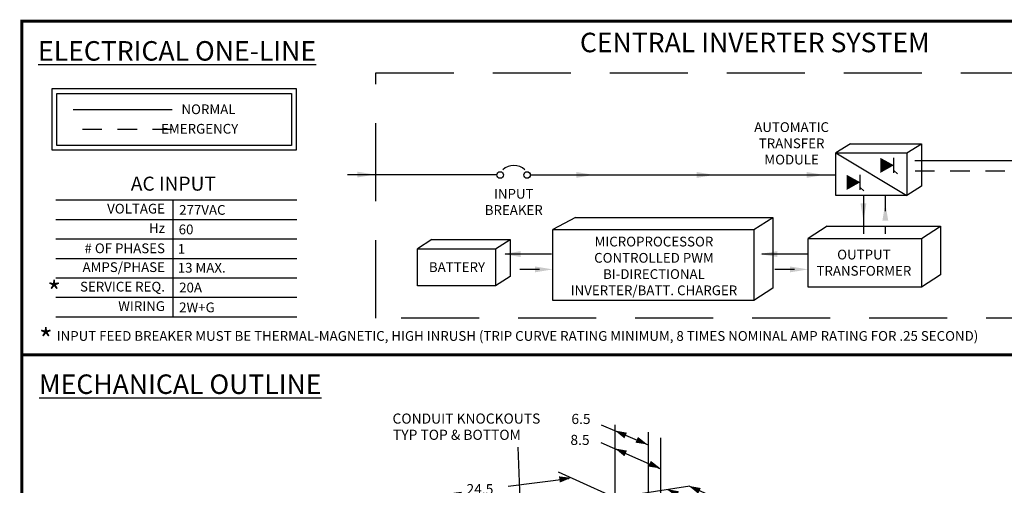
# Model space of a CAD drawing. Extents: x 0.2 to 10.8, y 0.2 to 8.3.
# Drawn here: x 0.2 to 6.5, y 5.3 to 8.3 of the extents above; entities that cross this region are included whole.
import ezdxf

# ---------------------------------------------------------------- set-up
doc = ezdxf.new("R2010")
doc.units = 0
doc.header["$LTSCALE"] = 0.5
doc.header["$MEASUREMENT"] = 0
doc.linetypes.add('DASHED', pattern=[0.75, 0.5, -0.25])
doc.linetypes.add('HIDDEN', pattern=[0.375, 0.25, -0.125])
doc.layers.get('0').update_dxf_attribs({"linetype": 'CONTINUOUS'})
for name, color, linetype in [('Current', 1, 'CONTINUOUS'), ('DIM', 5, 'CONTINUOUS'), ('Emergency', 5, 'HIDDEN')]:
    doc.layers.add(name, color=color, linetype=linetype)
doc.styles.get("Standard").update_dxf_attribs({"font": 'romans.shx'})

# ---------------------------------------------------------------- blocks, each defined once
blk = doc.blocks.new('DIM')
at = {"layer": 'DIM'}
for p, q in [((0.7564, 1.554), (1.0588, 1.4253)), ((0.8458, 1.5528), (0.8458, 1.0967)), ((1.0576, 1.5071), (1.0576, -0.1596)), ((1.1382, 1.4707), (1.1382, -0.2043)), ((0.7552, 1.4398), (1.1382, 1.2721)), ((0.5498, 1.2076), (0.1619, 1.1582)), ((0.804, 1.1044), (0.4837, 1.2493)), ((0.8845, 1.0935), (1.3263, 1.1621)), ((1.1816, 1.1393), (1.7994, 0.875)), ((1.3226, 1.1602), (1.735, 0.9793)), ((-0.1368, 1.1202), (-1.1563, 0.9905)), ((-0.0857, 1.0106), (-0.2733, 0.983)), ((0.2677, 0.8526), (-0.1486, 1.0398)), ((0.28, 0.8511), (1.4932, 1.027)), ((0.3588, 0.8137), (1.728, 1.0171)), ((-0.8455, 0.8478), (-1.1658, 0.9926)), ((1.735, 0.9793), (1.8777, 0.9793)), ((-0.6004, 0.9296), (-0.9161, 0.8795)), ((1.2932, 0.8886), (1.61, 0.7484)), ((-0.4327, 0.5084), (-1.1658, 0.84)), ((1.7994, 0.875), (1.8743, 0.875)), ((-0.5623, 0.5835), (-0.5623, -0.7734)), ((-0.4817, 0.5472), (-0.4817, -1.0175)), ((1.0463, -0.0625), (1.61, -0.3203)), ((-0.8641, -0.5578), (-0.9962, -0.5578)), ((-0.8635, -0.5609), (-0.5611, -0.6897)), ((-0.8664, -0.7203), (-0.9962, -0.7203)), ((-0.8646, -0.7199), (-0.4817, -0.8877))]:
    blk.add_line(p, q, dxfattribs=at)
at = {"layer": 'DIM', "ltscale": 0.5}
for p, q in [((0.243, 0.9338), (0.2252, 1.4096)), ((-1.0009, 1.0673), (-1.0009, 0.9193)), ((-1.0009, 0.7702), (-1.0009, 0.6222)), ((1.4226, 0.8032), (1.4226, 0.3842)), ((-0.6187, 0.5098), (-1.0091, 0.2372)), ((1.4226, 0.1428), (1.4226, -0.2276)), ((1.1751, -0.1854), (1.4768, -0.5537))]:
    blk.add_line(p, q, dxfattribs=at)
for points in [[(0.8456, 1.5166, 0, 0.04, 0), (0.9145, 1.4845, 0.04, 0.04, 0)], [(1.0549, 1.4272, 0, 0.04, 0), (0.9852, 1.4575, 0.04, 0.04, 0)], [(0.8456, 1.4018, 0, 0.04, 0), (0.9145, 1.3697, 0.04, 0.04, 0)], [(1.1376, 1.2739, 0, 0.04, 0), (1.0679, 1.3042, 0.04, 0.04, 0)], [(0.5651, 1.2136, 0, 0.04, 0), (0.4898, 1.2029, 0.04, 0.04, 0)], [(1.1784, 1.1409, 0, 0.04, 0), (1.2473, 1.1089, 0.04, 0.04, 0)], [(1.3186, 1.1618, 0, 0.04, 0), (1.3875, 1.1297, 0.04, 0.04, 0)], [(1.4472, 1.0265, 0, 0.04, 0), (1.3775, 1.0568, 0.04, 0.04, 0)], [(-1.1592, 0.9898, 0, 0.04, 0), (-1.0842, 1.0023, 0.04, 0.04, 0)], [(-1.0009, 0.9193, 0, 0.04, 0), (-1.0009, 0.9953, 0.04, 0.04, 0)], [(-0.0852, 1.0119, 0, 0.04, 0), (-0.1605, 1.0011, 0.04, 0.04, 0)], [(1.6649, 1.0099, 0, 0.04, 0), (1.5952, 1.0402, 0.04, 0.04, 0)], [(0.2433, 0.8905, 0, 0.04, 0), (0.2427, 0.9665, 0.04, 0.04, 0)], [(-0.9162, 0.8798, 0, 0.04, 0), (-0.8412, 0.8923, 0.04, 0.04, 0)], [(1.4226, 0.8352, 0, 0.04, 0), (1.4226, 0.7592, 0.04, 0.04, 0)], [(-1.0009, 0.7702, 0, 0.04, 0), (-1.0009, 0.6942, 0.04, 0.04, 0)], [(-0.5825, 0.5335, 0, 0.04, 0), (-0.6461, 0.4919, 0.04, 0.04, 0)], [(1.1487, -0.1511, 0, 0.04, 0), (1.195, -0.2113, 0.04, 0.04, 0)], [(1.4226, -0.2356, 0, 0.04, 0), (1.4226, -0.1596, 0.04, 0.04, 0)], [(-0.8099, -0.5829, 0, 0.04, 0), (-0.741, -0.615, 0.04, 0.04, 0)], [(-0.565, -0.6877, 0, 0.04, 0), (-0.6347, -0.6574, 0.04, 0.04, 0)], [(-0.8099, -0.7425, 0, 0.04, 0), (-0.741, -0.7746, 0.04, 0.04, 0)], [(-0.4823, -0.8859, 0, 0.04, 0), (-0.5519, -0.8555, 0.04, 0.04, 0)]]:
    blk.add_lwpolyline(points, format="xyseb", dxfattribs=at)
at = {"layer": 'DIM'}
for s, p in [('CONDUIT KNOCKOUTS', (-0.5798, 1.5609)), ('TYP TOP & BOTTOM', (-0.5769, 1.4569)), ('1 3/4"I.D.,2"O.D.TYP.', (-2.0354, 0.1475)), ('CONDUIT KNOCKOUT', (-2.0265, 0.0435)), ('CONDUIT KNOCKOUTS', (1.367, -0.6287)), ('(ON RIGHT SIDE)', (1.367, -0.7446))]:
    blk.add_text(s, height=0.065, dxfattribs=at).set_placement(p)
at = {"layer": 'DIM', "ltscale": 0.5}
for s, p in [('6.5', (0.5664, 1.5586)), ('8.5', (0.5602, 1.4241)), ('24.5', (-0.1057, 1.1083)), ('12.25', (-0.596, 0.9587)), ('8.5', (1.8889, 0.9427)), ('2', (-1.0361, 0.8204)), ('6.5', (1.8864, 0.8268)), ('16.6', (1.2876, 0.245)), ('6.5', (-1.2149, -0.6002)), ('8.5', (-1.2134, -0.764))]:
    blk.add_text(s, height=0.065, dxfattribs=at).set_placement(p)

msp = doc.modelspace()

# ---------------------------------------------------------------- linework, layer by layer
for p, q in [((5.5599, 7.465), (5.467, 7.4055)), ((5.5599, 7.465), (6.0143, 7.465)), ((5.9214, 7.4055), (6.0143, 7.465)), ((6.0143, 7.465), (6.0143, 7.1926)), ((5.467, 7.4055), (5.9214, 7.4055)), ((5.467, 7.4055), (5.9214, 7.1331)), ((5.467, 7.1331), (5.467, 7.4055)), ((5.9214, 7.4055), (5.9214, 7.1331)), ((5.8386, 7.2782), (5.8386, 7.3752)), ((5.6229, 7.169), (5.6229, 7.266)), ((5.862, 7.2718), (5.8386, 7.2939)), ((5.9214, 7.1331), (5.467, 7.1331)), ((5.6463, 7.1627), (5.6229, 7.1848)), ((6.0143, 7.1926), (5.9214, 7.1331)), ((0.4678, 7.1047), (2.0117, 7.1047)), ((1.2171, 7.1047), (1.2171, 6.3547)), ((0.4678, 6.9797), (2.0117, 6.9797)), ((3.7987, 6.992), (3.6521, 6.9142)), ((3.7987, 6.992), (5.062, 6.992)), ((4.9405, 6.9142), (5.062, 6.992)), ((5.062, 6.992), (5.062, 6.538)), ((3.6521, 6.9142), (4.9405, 6.9142)), ((3.6521, 6.4602), (3.6521, 6.9142)), ((4.9405, 6.9142), (4.9405, 6.4602)), ((5.4103, 6.935), (5.2887, 6.8571)), ((5.4103, 6.935), (6.1368, 6.935)), ((6.0153, 6.8571), (6.1368, 6.935)), ((6.1368, 6.935), (6.1368, 6.6231)), ((0.4678, 6.8547), (2.0117, 6.8547)), ((2.8773, 6.8511), (2.7844, 6.7916)), ((2.8773, 6.8511), (3.3785, 6.8511)), ((3.2856, 6.7916), (3.3785, 6.8511)), ((3.3785, 6.8511), (3.3785, 6.6127)), ((5.2887, 6.8571), (6.0153, 6.8571)), ((5.2887, 6.5452), (5.2887, 6.8571)), ((6.0153, 6.8571), (6.0153, 6.5452)), ((2.7844, 6.7916), (3.2856, 6.7916)), ((2.7844, 6.5532), (2.7844, 6.7916)), ((3.2856, 6.7916), (3.2856, 6.5532)), ((0.4678, 6.7297), (2.0117, 6.7297)), ((0.4678, 6.6047), (2.0117, 6.6047)), ((3.3785, 6.6127), (3.2856, 6.5532)), ((6.1368, 6.6231), (6.0153, 6.5452)), ((3.2856, 6.5532), (2.7844, 6.5532)), ((5.062, 6.538), (4.9405, 6.4602)), ((6.0153, 6.5452), (5.2887, 6.5452)), ((0.4678, 6.4797), (2.0117, 6.4797)), ((4.9405, 6.4602), (3.6521, 6.4602)), ((0.4678, 6.3547), (2.0117, 6.3547))]:
    msp.add_line(p, q)
at = {"const_width": 0.02, "flags": 128}
msp.add_lwpolyline([(5.5, 0.2501), (0.25, 0.2501), (0.25, 8.2501), (10.75, 8.2501), (10.75, 0.2501), (5.5, 0.2501)], dxfattribs=at)
at = {"linetype": 'DASHED', "ltscale": 2}
msp.add_lwpolyline([(2.5179, 7.92), (7.6802, 7.92), (7.6802, 6.3462), (2.5179, 6.3462)], close=True, dxfattribs=at)
at = {"ltscale": 0.5}
for points in [[(2.0082, 7.423), (0.443, 7.423), (0.443, 7.8178), (2.0082, 7.8178)], [(1.9769, 7.4543), (0.4742, 7.4543), (0.4742, 7.7865), (1.9769, 7.7865)]]:
    msp.add_lwpolyline(points, close=True, dxfattribs=at)
for points in [[(5.8386, 7.3267, 0, 0.0972, 0), (5.7515, 7.3261, 0.0972, 0.0972, 0)], [(5.6229, 7.2175, 0, 0.0972, 0), (5.5358, 7.217, 0.0972, 0.0972, 0)]]:
    msp.add_lwpolyline(points, format="xyseb")
at = {"ltscale": 0.5, "const_width": 0.0175}
msp.add_lwpolyline([(0.2446, 6.1111), (10.7446, 6.1111)], dxfattribs=at)
for centre in [(3.3147, 7.2641), (3.4874, 7.2641)]:
    msp.add_circle(centre, 0.0209)
msp.add_arc((3.4033, 7.22), 0.1053, 47.99929, 132.56905)
for points in [[(2.3997, 7.2856), (2.3997, 7.2481), (2.5122, 7.2668)], [(3.8026, 7.2833), (3.8026, 7.2458), (3.9151, 7.2646)], [(4.5749, 7.2833), (4.5749, 7.2458), (4.6874, 7.2646)], [(5.2793, 7.2833), (5.2793, 7.2458), (5.3918, 7.2646)], [(5.6245, 7.0822), (5.662, 7.0822), (5.6432, 6.9697)], [(5.7646, 6.9717), (5.8021, 6.9717), (5.7833, 7.0842)], [(3.4462, 6.7384), (3.4462, 6.7759), (3.3337, 6.7572)], [(5.0907, 6.7384), (5.0907, 6.7759), (4.9782, 6.7572)], [(3.5384, 6.6776), (3.5384, 6.6401), (3.6509, 6.6588)], [(5.1731, 6.6776), (5.1731, 6.6401), (5.2887, 6.6588)]]:
    msp.add_solid(points)
at = {"layer": 'Current'}
for p, q in [((1.2121, 7.6826), (0.5781, 7.6826)), ((7.1699, 7.3546), (5.9728, 7.3546)), ((3.2938, 7.2644), (2.3371, 7.2644)), ((3.5081, 7.2646), (5.467, 7.2646)), ((3.6442, 6.7562), (3.3477, 6.7562)), ((5.2887, 6.7562), (4.9923, 6.7562))]:
    msp.add_line(p, q, dxfattribs=at)
at = {"layer": 'Current', "ltscale": 0.5}
msp.add_line((5.6432, 7.1331), (5.6432, 6.8877), dxfattribs=at)
at = {"layer": 'Emergency', "linetype": 'DASHED', "ltscale": 0.5}
for p, q in [((1.2128, 7.5569), (0.5781, 7.5569)), ((5.9744, 7.2906), (7.1416, 7.2906)), ((3.5662, 6.6587), (3.3434, 6.6587)), ((5.2009, 6.6587), (4.9781, 6.6587))]:
    msp.add_line(p, q, dxfattribs=at)
at = {"layer": 'Emergency', "linetype": 'DASHED', "ltscale": 0.25}
msp.add_line((5.7833, 7.1331), (5.7833, 6.8877), dxfattribs=at)

# ---------------------------------------------------------------- block references
at = {"layer": 'DIM'}
msp.add_blockref('DIM', (3.205, 4.1088), dxfattribs=at)

# ---------------------------------------------------------------- texts
for s, height, p in [('NORMAL', 0.0625, (1.2726, 7.6542)), ('   EMERGENCY', 0.062499, (1.085, 7.5292)), ('277VAC', 0.0625, (1.2577, 7.0089)), ('60', 0.0625, (1.2547, 6.8839)), ('1', 0.0625, (1.2487, 6.7589)), ('13 MAX.', 0.0625, (1.2487, 6.6381)), ('20A', 0.0625, (1.2577, 6.5113)), ('2W+G', 0.0625, (1.2577, 6.3839))]:
    msp.add_text(s, height=height).set_placement(p)
at = {"ltscale": 0.5}
for s, insert, char_height, width, attachment_point in [('{\\fTahoma|b0|i0|c0|p34;CENTRAL INVERTER SYSTEM}', (3.826, 8.1763), 0.125, 2.2435, 1), ('{\\Fromans.shx;MICROPROCESSOR\\PCONTROLLED PWM\\PBI-DIRECTIONAL\\PINVERTER/BATT. CHARGER}', (4.3006, 6.6808), 0.0625, 1.844, 5)]:
    msp.add_mtext(s, dxfattribs=dict(at, insert=insert, char_height=char_height, width=width, attachment_point=attachment_point))
for s, insert, char_height, width, attachment_point in [('{\\fTahoma|b0|i0|c0|p34;\\LELECTRICAL ONE-LINE}', (1.2442, 8.06), 0.125, 2.179, 5), ('{\\Fromans.shx;AUTOMATIC\\PTRANSFER\\PMODULE}', (5.1828, 7.467), 0.0625, 0.566, 5), ('{\\fArial|b0|i1|c0|p34;AC INPUT}', (1.2204, 7.2086), 0.09, 1.061, 5), ('{\\Fromans.shx;INPUT\\PBREAKER}', (3.4021, 7.0915), 0.0625, 0.566, 5), ('VOLTAGE', (1.1668, 7.0401), 0.0625, 0.7314, 6), ('Hz', (1.1668, 6.9151), 0.0625, 0.7314, 6), ('# OF PHASES', (1.1668, 6.7859), 0.0625, 0.7314, 6), ('{\\Fromans.shx;OUTPUT\\PTRANSFORMER}', (5.6461, 6.7017), 0.0625, 0.566, 5), ('AMPS/PHASE', (1.1668, 6.6651), 0.0625, 0.7314, 6), ('{\\Fromans.shx;BATTERY}', (3.0382, 6.6735), 0.0625, 0.45, 5), ('{\\fArial Black|b0|i0|c0|p34;*}', (0.4566, 6.5127), 0.138409, 0.1, 5), ('SERVICE REQ.', (1.1668, 6.5401), 0.0625, 0.7314, 6), ('WIRING', (1.1668, 6.4151), 0.0625, 0.7314, 6), ('{\\fArial Black|b0|i0|c0|p34;*}', (0.4035, 6.2093), 0.138409, 0.1, 5), ('{\\fArial Black|b0|i0|c0|p34;INPUT FEED BREAKER MUST BE THERMAL-MAGNETIC, HIGH INRUSH (TRIP CURVE RATING MINIMUM, 8 TIMES NOMINAL AMP RATING FOR .25 SECOND)}', (0.473, 6.232), 0.0625, 10.375, 4), ('{\\fTahoma|b0|i0|c0|p34;\\LMECHANICAL OUTLINE}', (1.2647, 5.9226), 0.125, 2.179, 5)]:
    msp.add_mtext(s, dxfattribs=dict(insert=insert, char_height=char_height, width=width, attachment_point=attachment_point))

doc.saveas('drawing.dxf')
